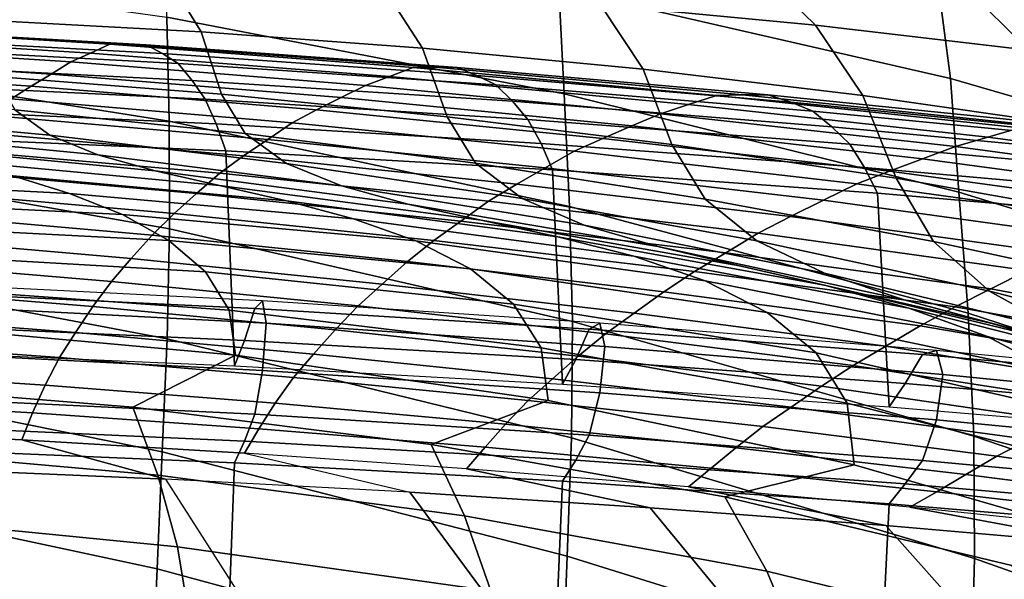
# Model space of a CAD drawing. Units: inches. Extents: x -17.2 to 17.2, y -15.5 to 15.5.
# Drawn here: x 2.7 to 4.6, y 10.5 to 11.6 of the extents above; entities that cross this region are included whole.
import ezdxf

# ---------------------------------------------------------------- set-up
doc = ezdxf.new("R2010")
doc.units = ezdxf.units.IN
doc.header["$MEASUREMENT"] = 0
doc.layers.add('AFUFU-3D-CH-CU', color=2, linetype='Continuous')
doc.layers.add('AFUFU-3D-CH-SH', color=2, linetype='Continuous')

msp = doc.modelspace()

# ---------------------------------------------------------------- linework, layer by layer
at = {"layer": 'AFUFU-3D-CH-CU'}
for points in [[(2.2807, 11.5795, 19.8629), (2.8692, 11.5438, 19.8248), (2.8315, 11.5267, 19.7243), (2.2517, 11.5627, 19.7627)], [(2.3082, 11.5785, 19.9649), (2.9048, 11.5435, 19.9275), (2.8692, 11.5438, 19.8248), (2.2807, 11.5795, 19.8629)], [(2.335, 11.577, 20.0667), (2.9395, 11.5426, 20.03), (2.9048, 11.5435, 19.9275), (2.3082, 11.5785, 19.9649)], [(2.3599, 11.5591, 20.1671), (2.9714, 11.5256, 20.1313), (2.9395, 11.5426, 20.03), (2.335, 11.577, 20.0667)], [(2.2517, 11.5627, 19.7627), (2.8315, 11.5267, 19.7243), (2.7934, 11.5094, 19.6236), (2.2224, 11.5457, 19.6624)], [(2.3836, 11.5393, 20.2671), (3.0019, 11.5066, 20.2322), (2.9714, 11.5256, 20.1313), (2.3599, 11.5591, 20.1671)], [(2.2224, 11.5457, 19.6624), (2.7934, 11.5094, 19.6236), (2.7546, 11.486, 19.5245), (2.1927, 11.5226, 19.5636)], [(2.405, 11.505, 20.363), (3.0292, 11.4735, 20.3292), (3.0019, 11.5066, 20.2322), (2.3836, 11.5393, 20.2671)], [(2.8692, 11.5438, 19.8248), (3.4588, 11.4987, 19.7765), (3.4127, 11.4812, 19.6757), (2.8315, 11.5267, 19.7243)], [(2.9048, 11.5435, 19.9275), (3.502, 11.4991, 19.88), (3.4588, 11.4987, 19.7765), (2.8692, 11.5438, 19.8248)], [(2.9395, 11.5426, 20.03), (3.5441, 11.4987, 19.9831), (3.502, 11.4991, 19.88), (2.9048, 11.5435, 19.9275)], [(2.9714, 11.5256, 20.1313), (3.5826, 11.4828, 20.0856), (3.5441, 11.4987, 19.9831), (2.9395, 11.5426, 20.03)], [(2.1927, 11.5226, 19.5636), (2.7546, 11.486, 19.5245), (2.7158, 11.4623, 19.4254), (2.163, 11.4992, 19.4648)], [(2.7934, 11.5094, 19.6236), (3.3661, 11.4636, 19.5746), (3.3186, 11.44, 19.4752), (2.7546, 11.486, 19.5245)], [(2.8315, 11.5267, 19.7243), (3.4127, 11.4812, 19.6757), (3.3661, 11.4636, 19.5746), (2.7934, 11.5094, 19.6236)], [(3.0019, 11.5066, 20.2322), (3.6195, 11.4647, 20.1875), (3.5826, 11.4828, 20.0856), (2.9714, 11.5256, 20.1313)], [(2.163, 11.4992, 19.4648), (2.7158, 11.4623, 19.4254), (2.6772, 11.4376, 19.3268), (2.1334, 11.4747, 19.3664)], [(2.4248, 11.4677, 20.4577), (3.0543, 11.4371, 20.425), (3.0292, 11.4735, 20.3292), (2.405, 11.505, 20.363)], [(3.0292, 11.4735, 20.3292), (3.652, 11.4329, 20.2859), (3.6195, 11.4647, 20.1875), (3.0019, 11.5066, 20.2322)], [(3.4588, 11.4987, 19.7765), (4.0487, 11.4443, 19.7185), (3.9945, 11.4266, 19.6174), (3.4127, 11.4812, 19.6757)], [(3.502, 11.4991, 19.88), (4.0991, 11.4454, 19.8227), (4.0487, 11.4443, 19.7185), (3.4588, 11.4987, 19.7765)], [(3.5441, 11.4987, 19.9831), (4.1485, 11.4457, 19.9265), (4.0991, 11.4454, 19.8227), (3.502, 11.4991, 19.88)], [(3.5826, 11.4828, 20.0856), (4.1931, 11.4309, 20.0302), (4.1485, 11.4457, 19.9265), (3.5441, 11.4987, 19.9831)], [(2.7546, 11.486, 19.5245), (3.3186, 11.44, 19.4752), (3.2711, 11.416, 19.3759), (2.7158, 11.4623, 19.4254)], [(3.0543, 11.4371, 20.425), (3.6821, 11.3977, 20.3829), (3.652, 11.4329, 20.2859), (3.0292, 11.4735, 20.3292)], [(3.4127, 11.4812, 19.6757), (3.9945, 11.4266, 19.6174), (3.9397, 11.4087, 19.516), (3.3661, 11.4636, 19.5746)], [(3.6195, 11.4647, 20.1875), (4.2359, 11.4137, 20.133), (4.1931, 11.4309, 20.0302), (3.5826, 11.4828, 20.0856)], [(2.4419, 11.4181, 20.5461), (3.0759, 11.3888, 20.5148), (3.0543, 11.4371, 20.425), (2.4248, 11.4677, 20.4577)], [(2.7158, 11.4623, 19.4254), (3.2711, 11.416, 19.3759), (3.2237, 11.3911, 19.2771), (2.6772, 11.4376, 19.3268)], [(3.3661, 11.4636, 19.5746), (3.9397, 11.4087, 19.516), (3.8839, 11.3849, 19.4164), (3.3186, 11.44, 19.4752)], [(3.652, 11.4329, 20.2859), (4.2733, 11.3833, 20.2329), (4.2359, 11.4137, 20.133), (3.6195, 11.4647, 20.1875)], [(2.6772, 11.4376, 19.3268), (3.2237, 11.3911, 19.2771), (3.1761, 11.3588, 19.1814), (2.6385, 11.4053, 19.231)], [(3.0759, 11.3888, 20.5148), (3.7075, 11.3508, 20.4742), (3.6821, 11.3977, 20.3829), (3.0543, 11.4371, 20.425)], [(3.3186, 11.44, 19.4752), (3.8839, 11.3849, 19.4164), (3.8279, 11.3607, 19.3169), (3.2711, 11.416, 19.3759)], [(3.6821, 11.3977, 20.3829), (4.308, 11.3493, 20.3312), (4.2733, 11.3833, 20.2329), (3.652, 11.4329, 20.2859)], [(4.0487, 11.4443, 19.7185), (4.6384, 11.3811, 19.6509), (4.5763, 11.3633, 19.5496), (3.9945, 11.4266, 19.6174)], [(4.0991, 11.4454, 19.8227), (4.6957, 11.3829, 19.7559), (4.6384, 11.3811, 19.6509), (4.0487, 11.4443, 19.7185)], [(4.1485, 11.4457, 19.9265), (4.7519, 11.3837, 19.8602), (4.6957, 11.3829, 19.7559), (4.0991, 11.4454, 19.8227)], [(4.1931, 11.4309, 20.0302), (4.8024, 11.3699, 19.965), (4.7519, 11.3837, 19.8602), (4.1485, 11.4457, 19.9265)], [(2.457, 11.3644, 20.6322), (3.0947, 11.3362, 20.6022), (3.0759, 11.3888, 20.5148), (2.4419, 11.4181, 20.5461)], [(3.2711, 11.416, 19.3759), (3.8279, 11.3607, 19.3169), (3.7721, 11.3357, 19.218), (3.2237, 11.3911, 19.2771)], [(3.9945, 11.4266, 19.6174), (4.5763, 11.3633, 19.5496), (4.5137, 11.3451, 19.448), (3.9397, 11.4087, 19.516)], [(4.2359, 11.4137, 20.133), (4.8509, 11.3537, 20.0688), (4.8024, 11.3699, 19.965), (4.1931, 11.4309, 20.0302)], [(4.2733, 11.3833, 20.2329), (4.8928, 11.3246, 20.1702), (4.8509, 11.3537, 20.0688), (4.2359, 11.4137, 20.133)], [(2.6385, 11.4053, 19.231), (3.1761, 11.3588, 19.1814), (3.1292, 11.3269, 19.086), (2.6004, 11.3731, 19.1355)], [(3.7075, 11.3508, 20.4742), (4.3368, 11.304, 20.4242), (4.308, 11.3493, 20.3312), (3.6821, 11.3977, 20.3829)], [(3.9397, 11.4087, 19.516), (4.5137, 11.3451, 19.448), (4.4496, 11.3212, 19.3483), (3.8839, 11.3849, 19.4164)], [(3.0947, 11.3362, 20.6022), (3.7297, 11.2996, 20.563), (3.7075, 11.3508, 20.4742), (3.0759, 11.3888, 20.5148)], [(3.2237, 11.3911, 19.2771), (3.7721, 11.3357, 19.218), (3.7158, 11.3036, 19.1224), (3.1761, 11.3588, 19.1814)], [(3.8839, 11.3849, 19.4164), (4.4496, 11.3212, 19.3483), (4.3855, 11.297, 19.2488), (3.8279, 11.3607, 19.3169)], [(4.308, 11.3493, 20.3312), (4.9317, 11.2919, 20.2699), (4.8928, 11.3246, 20.1702), (4.2733, 11.3833, 20.2329)], [(4.6384, 11.3811, 19.6509), (5.2253, 11.3032, 19.5677), (5.1557, 11.2858, 19.4669), (4.5763, 11.3633, 19.5496)], [(2.47, 10.9457, 21.0599), (3.1112, 10.9183, 21.0307), (3.0947, 11.3362, 20.6022), (2.457, 11.3644, 20.6322)], [(2.6004, 11.3731, 19.1355), (3.1292, 11.3269, 19.086), (3.0831, 11.2928, 18.9923), (2.5631, 11.3387, 19.0413)], [(3.1761, 11.3588, 19.1814), (3.7158, 11.3036, 19.1224), (3.6603, 11.2719, 19.0273), (3.1292, 11.3269, 19.086)], [(3.8279, 11.3607, 19.3169), (4.3855, 11.297, 19.2488), (4.3215, 11.272, 19.1499), (3.7721, 11.3357, 19.218)], [(4.5763, 11.3633, 19.5496), (5.1557, 11.2858, 19.4669), (5.0855, 11.268, 19.3657), (4.5137, 11.3451, 19.448)], [(2.5631, 11.3387, 19.0413), (3.0831, 11.2928, 18.9923), (3.0378, 11.2533, 18.9019), (2.5266, 11.2986, 18.9503)], [(3.1112, 10.9183, 21.0307), (3.7493, 10.8826, 20.9925), (3.7297, 11.2996, 20.563), (3.0947, 11.3362, 20.6022)], [(3.7297, 11.2996, 20.563), (4.3619, 11.2542, 20.5145), (4.3368, 11.304, 20.4242), (3.7075, 11.3508, 20.4742)], [(3.7721, 11.3357, 19.218), (4.3215, 11.272, 19.1499), (4.2567, 11.2402, 19.0547), (3.7158, 11.3036, 19.1224)], [(4.3368, 11.304, 20.4242), (4.9636, 11.2483, 20.3646), (4.9317, 11.2919, 20.2699), (4.308, 11.3493, 20.3312)], [(4.5137, 11.3451, 19.448), (5.0855, 11.268, 19.3657), (5.0136, 11.2447, 19.2666), (4.4496, 11.3212, 19.3483)], [(3.1292, 11.3269, 19.086), (3.6603, 11.2719, 19.0273), (3.6056, 11.2383, 18.9341), (3.0831, 11.2928, 18.9923)], [(4.4496, 11.3212, 19.3483), (5.0136, 11.2447, 19.2666), (4.9416, 11.221, 19.1676), (4.3855, 11.297, 19.2488)], [(2.5266, 11.2986, 18.9503), (3.0378, 11.2533, 18.9019), (2.9939, 11.2144, 18.8121), (2.4913, 11.2589, 18.8597)], [(3.7158, 11.3036, 19.1224), (4.2567, 11.2402, 19.0547), (4.1928, 11.2089, 18.96), (3.6603, 11.2719, 19.0273)], [(3.7493, 10.8826, 20.9925), (4.3843, 10.8383, 20.9451), (4.3619, 11.2542, 20.5145), (3.7297, 11.2996, 20.563)], [(4.3619, 11.2542, 20.5145), (4.9914, 11.1999, 20.4565), (4.9636, 11.2483, 20.3646), (4.3368, 11.304, 20.4242)], [(3.0831, 11.2928, 18.9923), (3.6056, 11.2383, 18.9341), (3.5515, 11.1996, 18.8445), (3.0378, 11.2533, 18.9019)], [(4.3855, 11.297, 19.2488), (4.9416, 11.221, 19.1676), (4.8697, 11.1966, 19.0693), (4.3215, 11.272, 19.1499)], [(3.6603, 11.2719, 19.0273), (4.1928, 11.2089, 18.96), (4.1296, 11.176, 18.8674), (3.6056, 11.2383, 18.9341)], [(4.3215, 11.272, 19.1499), (4.8697, 11.1966, 19.0693), (4.7968, 11.1657, 18.9751), (4.2567, 11.2402, 19.0547)], [(2.4913, 11.2589, 18.8597), (2.9939, 11.2144, 18.8121), (2.9514, 11.1724, 18.7254), (2.4575, 11.2158, 18.7717)], [(3.0378, 11.2533, 18.9019), (3.5515, 11.1996, 18.8445), (3.499, 11.1618, 18.7559), (2.9939, 11.2144, 18.8121)], [(4.2567, 11.2402, 19.0547), (4.7968, 11.1657, 18.9751), (4.7247, 11.1355, 18.8815), (4.1928, 11.2089, 18.96)], [(4.3843, 10.8383, 20.9451), (5.0164, 10.785, 20.8882), (4.9914, 11.1999, 20.4565), (4.3619, 11.2542, 20.5145)], [(3.6056, 11.2383, 18.9341), (4.1296, 11.176, 18.8674), (4.0669, 11.1383, 18.7789), (3.5515, 11.1996, 18.8445)], [(2.4575, 11.2158, 18.7717), (2.9514, 11.1724, 18.7254), (2.9107, 11.1269, 18.642), (2.4252, 11.1688, 18.6868)], [(2.9939, 11.2144, 18.8121), (3.499, 11.1618, 18.7559), (3.448, 11.1211, 18.6705), (2.9514, 11.1724, 18.7254)], [(4.1928, 11.2089, 18.96), (4.7247, 11.1355, 18.8815), (4.6532, 11.1038, 18.7903), (4.1296, 11.176, 18.8674)], [(3.5515, 11.1996, 18.8445), (4.0669, 11.1383, 18.7789), (4.0058, 11.1016, 18.6915), (3.499, 11.1618, 18.7559)], [(2.4252, 11.1688, 18.6868), (2.9107, 11.1269, 18.642), (2.8721, 11.0823, 18.5595), (2.3948, 11.1225, 18.6025)], [(2.9514, 11.1724, 18.7254), (3.448, 11.1211, 18.6705), (3.3987, 11.0772, 18.5889), (2.9107, 11.1269, 18.642)], [(4.1296, 11.176, 18.8674), (4.6532, 11.1038, 18.7903), (4.5821, 11.0676, 18.7034), (4.0669, 11.1383, 18.7789)], [(3.499, 11.1618, 18.7559), (4.0058, 11.1016, 18.6915), (3.9462, 11.0624, 18.6078), (3.448, 11.1211, 18.6705)], [(2.9107, 11.1269, 18.642), (3.3987, 11.0772, 18.5889), (3.3518, 11.0347, 18.5087), (2.8721, 11.0823, 18.5595)], [(4.0669, 11.1383, 18.7789), (4.5821, 11.0676, 18.7034), (4.5127, 11.0327, 18.6179), (4.0058, 11.1016, 18.6915)], [(2.3948, 11.1225, 18.6025), (2.8721, 11.0823, 18.5595), (2.8357, 11.0336, 18.4817), (2.3665, 11.0717, 18.5224)], [(3.448, 11.1211, 18.6705), (3.9462, 11.0624, 18.6078), (3.8884, 11.0205, 18.5283), (3.3987, 11.0772, 18.5889)], [(4.0058, 11.1016, 18.6915), (4.5127, 11.0327, 18.6179), (4.4447, 10.9956, 18.5364), (3.9462, 11.0624, 18.6078)], [(4.6532, 11.1038, 18.7903), (5.1671, 11.0048, 18.6846), (5.0891, 10.9734, 18.6028), (4.5821, 11.0676, 18.7034)], [(2.3665, 11.0717, 18.5224), (2.8357, 11.0336, 18.4817), (2.8019, 10.9832, 18.4069), (2.3405, 11.0188, 18.445)], [(3.1507, 11.0299, 21.1327), (3.1659, 11.0443, 21.2191), (2.5081, 11.0779, 21.255), (2.4979, 11.061, 21.166)], [(2.5125, 11.0357, 21.3455), (3.1727, 11.0008, 21.3082), (3.1659, 11.0443, 21.2191), (2.5081, 11.0779, 21.255)], [(2.8721, 11.0823, 18.5595), (3.3518, 11.0347, 18.5087), (3.3071, 10.9884, 18.4334), (2.8357, 11.0336, 18.4817)], [(3.3987, 11.0772, 18.5889), (3.8884, 11.0205, 18.5283), (3.8329, 10.9802, 18.4505), (3.3518, 11.0347, 18.5087)], [(3.131, 10.9676, 21.0764), (3.1507, 11.0299, 21.1327), (2.4979, 11.061, 21.166), (2.4844, 10.9963, 21.107)], [(3.9462, 11.0624, 18.6078), (4.4447, 10.9956, 18.5364), (4.3783, 10.9562, 18.4596), (3.8884, 11.0205, 18.5283)], [(4.5821, 11.0676, 18.7034), (5.0891, 10.9734, 18.6028), (5.0127, 10.9434, 18.5225), (4.5127, 11.0327, 18.6179)], [(3.1659, 10.909, 21.3457), (3.1727, 11.0008, 21.3082), (2.5125, 11.0357, 21.3455), (2.5081, 10.9426, 21.3816)], [(2.8357, 11.0336, 18.4817), (3.3071, 10.9884, 18.4334), (3.2652, 10.941, 18.3618), (2.8019, 10.9832, 18.4069)], [(3.7749, 10.9302, 21.0365), (3.8012, 10.9895, 21.0896), (3.1507, 11.0299, 21.1327), (3.131, 10.9676, 21.0764)], [(3.8012, 10.9895, 21.0896), (3.8221, 11.001, 21.1728), (3.1659, 11.0443, 21.2191), (3.1507, 11.0299, 21.1327)], [(3.1727, 11.0008, 21.3082), (3.8315, 10.956, 21.2603), (3.8221, 11.001, 21.1728), (3.1659, 11.0443, 21.2191)], [(3.3518, 11.0347, 18.5087), (3.8329, 10.9802, 18.4505), (3.7798, 10.9367, 18.3782), (3.3071, 10.9884, 18.4334)], [(4.5127, 11.0327, 18.6179), (5.0127, 10.9434, 18.5225), (4.9376, 10.9113, 18.4463), (4.4447, 10.9956, 18.5364)], [(2.3405, 11.0188, 18.445), (2.8019, 10.9832, 18.4069), (2.771, 10.9341, 18.3335), (2.3171, 10.9668, 18.3684)], [(3.8884, 11.0205, 18.5283), (4.3783, 10.9562, 18.4596), (4.3145, 10.9187, 18.3847), (3.8329, 10.9802, 18.4505)], [(3.1112, 10.9183, 21.0307), (3.131, 10.9676, 21.0764), (2.4844, 10.9963, 21.107), (2.47, 10.9457, 21.0599)], [(3.8221, 10.8657, 21.2995), (3.8315, 10.956, 21.2603), (3.1727, 11.0008, 21.3082), (3.1659, 10.909, 21.3457)], [(4.4493, 10.9399, 21.0366), (4.4764, 10.948, 21.1162), (3.8221, 11.001, 21.1728), (3.8012, 10.9895, 21.0896)], [(3.8315, 10.956, 21.2603), (4.4888, 10.9012, 21.2017), (4.4764, 10.948, 21.1162), (3.8221, 11.001, 21.1728)], [(4.4447, 10.9956, 18.5364), (4.9376, 10.9113, 18.4463), (4.8639, 10.877, 18.3749), (4.3783, 10.9562, 18.4596)], [(2.8019, 10.9832, 18.4069), (3.2652, 10.941, 18.3618), (3.2263, 10.8952, 18.2919), (2.771, 10.9341, 18.3335)], [(3.3071, 10.9884, 18.4334), (3.7798, 10.9367, 18.3782), (3.7295, 10.8925, 18.31), (3.2652, 10.941, 18.3618)], [(4.4158, 10.884, 20.9871), (4.4493, 10.9399, 21.0366), (3.8012, 10.9895, 21.0896), (3.7749, 10.9302, 21.0365)], [(3.8329, 10.9802, 18.4505), (4.3145, 10.9187, 18.3847), (4.2529, 10.8784, 18.3159), (3.7798, 10.9367, 18.3782)], [(2.3171, 10.9668, 18.3684), (2.771, 10.9341, 18.3335), (2.7431, 10.8802, 18.2664), (2.2964, 10.9095, 18.2977)], [(3.7493, 10.8826, 20.9925), (3.7749, 10.9302, 21.0365), (3.131, 10.9676, 21.0764), (3.1112, 10.9183, 21.0307)], [(4.4764, 10.8127, 21.2428), (4.4888, 10.9012, 21.2017), (3.8315, 10.956, 21.2603), (3.8221, 10.8657, 21.2995)], [(4.3783, 10.9562, 18.4596), (4.8639, 10.877, 18.3749), (4.7926, 10.8447, 18.3057), (4.3145, 10.9187, 18.3847)], [(3.1507, 10.8238, 21.3256), (3.1659, 10.909, 21.3457), (2.5081, 10.9426, 21.3816), (2.4979, 10.8549, 21.3589)], [(2.771, 10.9341, 18.3335), (3.2263, 10.8952, 18.2919), (3.1907, 10.8451, 18.2289), (2.7431, 10.8802, 18.2664)], [(3.2652, 10.941, 18.3618), (3.7295, 10.8925, 18.31), (3.6825, 10.8504, 18.244), (3.2263, 10.8952, 18.2919)], [(3.7798, 10.9367, 18.3782), (4.2529, 10.8784, 18.3159), (4.1941, 10.8378, 18.2515), (3.7295, 10.8925, 18.31)], [(5.054, 10.8287, 20.928), (5.095, 10.8808, 20.9735), (4.4493, 10.9399, 21.0366), (4.4158, 10.884, 20.9871)], [(5.095, 10.8808, 20.9735), (5.1286, 10.8853, 21.0491), (4.4764, 10.948, 21.1162), (4.4493, 10.9399, 21.0366)], [(4.4888, 10.9012, 21.2017), (5.1441, 10.8365, 21.1326), (5.1286, 10.8853, 21.0491), (4.4764, 10.948, 21.1162)], [(4.3843, 10.8383, 20.9451), (4.4158, 10.884, 20.9871), (3.7749, 10.9302, 21.0365), (3.7493, 10.8826, 20.9925)], [(4.3145, 10.9187, 18.3847), (4.7926, 10.8447, 18.3057), (4.7235, 10.8098, 18.2426), (4.2529, 10.8784, 18.3159)], [(2.2964, 10.9095, 18.2977), (2.7431, 10.8802, 18.2664), (2.7186, 10.8264, 18.2019), (2.2787, 10.8519, 18.2291)], [(3.8012, 10.7834, 21.2825), (3.8221, 10.8657, 21.2995), (3.1659, 10.909, 21.3457), (3.1507, 10.8238, 21.3256)], [(5.1286, 10.75, 21.1758), (5.1441, 10.8365, 21.1326), (4.4888, 10.9012, 21.2017), (4.4764, 10.8127, 21.2428)], [(2.7431, 10.8802, 18.2664), (3.1907, 10.8451, 18.2289), (3.1587, 10.7956, 18.169), (2.7186, 10.8264, 18.2019)], [(3.2263, 10.8952, 18.2919), (3.6825, 10.8504, 18.244), (3.6387, 10.8045, 18.1855), (3.1907, 10.8451, 18.2289)], [(3.7295, 10.8925, 18.31), (4.1941, 10.8378, 18.2515), (4.1387, 10.7998, 18.1899), (3.6825, 10.8504, 18.244)], [(4.2529, 10.8784, 18.3159), (4.7235, 10.8098, 18.2426), (4.657, 10.7747, 18.1841), (4.1941, 10.8378, 18.2515)], [(5.0164, 10.785, 20.8882), (5.054, 10.8287, 20.928), (4.4158, 10.884, 20.9871), (4.3843, 10.8383, 20.9451)], [(4.4493, 10.7338, 21.2294), (4.4764, 10.8127, 21.2428), (3.8221, 10.8657, 21.2995), (3.8012, 10.7834, 21.2825)], [(2.2787, 10.8519, 18.2291), (2.7186, 10.8264, 18.2019), (2.6977, 10.7741, 18.139), (2.2643, 10.7952, 18.1616)], [(3.131, 10.7717, 21.2597), (3.1507, 10.8238, 21.3256), (2.4979, 10.8549, 21.3589), (2.4844, 10.8004, 21.2903)], [(3.1907, 10.8451, 18.2289), (3.6387, 10.8045, 18.1855), (3.5987, 10.7598, 18.1307), (3.1587, 10.7956, 18.169)], [(3.6825, 10.8504, 18.244), (4.1387, 10.7998, 18.1899), (4.0866, 10.7585, 18.1364), (3.6387, 10.8045, 18.1855)], [(2.7186, 10.8264, 18.2019), (3.1587, 10.7956, 18.169), (3.1306, 10.7482, 18.1114), (2.6977, 10.7741, 18.139)], [(3.7749, 10.7344, 21.2198), (3.8012, 10.7834, 21.2825), (3.1507, 10.8238, 21.3256), (3.131, 10.7717, 21.2597)], [(4.1941, 10.8378, 18.2515), (4.657, 10.7747, 18.1841), (4.5937, 10.7423, 18.1285), (4.1387, 10.7998, 18.1899)], [(3.1112, 10.7293, 21.2075), (3.131, 10.7717, 21.2597), (2.4844, 10.8004, 21.2903), (2.47, 10.7567, 21.2367)], [(3.6387, 10.8045, 18.1855), (4.0866, 10.7585, 18.1364), (4.0383, 10.7189, 18.0871), (3.5987, 10.7598, 18.1307)], [(4.1387, 10.7998, 18.1899), (4.5937, 10.7423, 18.1285), (4.5336, 10.7068, 18.0811), (4.0866, 10.7585, 18.1364)], [(5.095, 10.6747, 21.1663), (5.1286, 10.75, 21.1758), (4.4764, 10.8127, 21.2428), (4.4493, 10.7338, 21.2294)], [(2.4953, 10.7183, 18.0794), (2.2643, 10.7952, 18.1616), (2.6977, 10.7741, 18.139), (2.9773, 10.6974, 18.0571)], [(3.1587, 10.7956, 18.169), (3.5987, 10.7598, 18.1307), (3.5628, 10.7177, 18.0788), (3.1306, 10.7482, 18.1114)], [(4.4158, 10.6882, 21.1704), (4.4493, 10.7338, 21.2294), (3.8012, 10.7834, 21.2825), (3.7749, 10.7344, 21.2198)], [(2.9773, 10.6974, 18.0571), (2.6977, 10.7741, 18.139), (3.1306, 10.7482, 18.1114), (3.4526, 10.672, 18.0299)], [(3.7493, 10.6936, 21.1694), (3.7749, 10.7344, 21.2198), (3.131, 10.7717, 21.2597), (3.1112, 10.7293, 21.2075)], [(4.657, 10.7747, 18.1841), (5.116, 10.7033, 18.1079), (5.0461, 10.678, 18.0599), (4.5937, 10.7423, 18.1285)], [(3.0947, 10.2741, 21.5961), (3.1112, 10.7293, 21.2075), (2.47, 10.7567, 21.2367), (2.457, 10.3023, 21.6262)], [(3.5628, 10.7177, 18.0788), (3.1306, 10.7482, 18.1114), (3.4526, 10.672, 18.0299), (3.9199, 10.642, 17.9978)], [(3.5987, 10.7598, 18.1307), (4.0383, 10.7189, 18.0871), (3.9942, 10.6826, 18.0412), (3.5628, 10.7177, 18.0788)], [(4.0866, 10.7585, 18.1364), (4.5336, 10.7068, 18.0811), (4.4772, 10.6731, 18.0381), (4.0383, 10.7189, 18.0871)], [(4.5937, 10.7423, 18.1285), (5.0461, 10.678, 18.0599), (4.9789, 10.6494, 18.0198), (4.5336, 10.7068, 18.0811)], [(3.7297, 10.2375, 21.557), (3.7493, 10.6936, 21.1694), (3.1112, 10.7293, 21.2075), (3.0947, 10.2741, 21.5961)], [(4.3843, 10.6493, 21.122), (4.4158, 10.6882, 21.1704), (3.7749, 10.7344, 21.2198), (3.7493, 10.6936, 21.1694)], [(5.054, 10.6328, 21.1113), (5.095, 10.6747, 21.1663), (4.4493, 10.7338, 21.2294), (4.4158, 10.6882, 21.1704)], [(2.6257, 10.4708, 17.8149), (2.4953, 10.7183, 18.0794), (2.9773, 10.6974, 18.0571), (3.135, 10.4509, 17.7936)], [(3.9942, 10.6826, 18.0412), (3.5628, 10.7177, 18.0788), (3.9199, 10.642, 17.9978), (4.3778, 10.6073, 17.9608)], [(4.0383, 10.7189, 18.0871), (4.4772, 10.6731, 18.0381), (4.4248, 10.6428, 17.9987), (3.9942, 10.6826, 18.0412)], [(4.5336, 10.7068, 18.0811), (4.9789, 10.6494, 18.0198), (4.9148, 10.6224, 17.9839), (4.4772, 10.6731, 18.0381)], [(3.4526, 10.672, 18.0299), (2.9773, 10.6974, 18.0571), (3.135, 10.4509, 17.7936), (3.6341, 10.4265, 17.7676)], [(4.3619, 10.1921, 21.5085), (4.3843, 10.6493, 21.122), (3.7493, 10.6936, 21.1694), (3.7297, 10.2375, 21.557)], [(5.0164, 10.596, 21.0651), (5.054, 10.6328, 21.1113), (4.4158, 10.6882, 21.1704), (4.3843, 10.6493, 21.122)], [(3.9199, 10.642, 17.9978), (3.4526, 10.672, 18.0299), (3.6341, 10.4265, 17.7676), (4.121, 10.3978, 17.7369)], [(4.4248, 10.6428, 17.9987), (3.9942, 10.6826, 18.0412), (4.3778, 10.6073, 17.9608), (4.8251, 10.5681, 17.9189)], [(4.4772, 10.6731, 18.0381), (4.9148, 10.6224, 17.9839), (4.8544, 10.5983, 17.9512), (4.4248, 10.6428, 17.9987)], [(4.9914, 10.1378, 21.4505), (5.0164, 10.596, 21.0651), (4.3843, 10.6493, 21.122), (4.3619, 10.1921, 21.5085)], [(4.3778, 10.6073, 17.9608), (3.9199, 10.642, 17.9978), (4.121, 10.3978, 17.7369), (4.5937, 10.3646, 17.7015)], [(4.8544, 10.5983, 17.9512), (4.4248, 10.6428, 17.9987), (4.8251, 10.5681, 17.9189), (5.2705, 10.5225, 17.8701)], [(4.8251, 10.5681, 17.9189), (4.3778, 10.6073, 17.9608), (4.5937, 10.3646, 17.7015), (5.05, 10.3271, 17.6614)]]:
    msp.add_3dface(points, dxfattribs=at)
at = {"layer": 'AFUFU-3D-CH-SH'}
for points in [[(5.214, 11.4828, 16.8921), (4.4768, 11.6858, 16.9903), (4.436, 11.8833, 17.2927), (5.1615, 11.6934, 17.1782)], [(4.5039, 11.4775, 16.6889), (3.7422, 11.6526, 16.7373), (3.7236, 11.8464, 17.0543), (4.4768, 11.6858, 16.9903)], [(3.7524, 11.4471, 16.4252), (2.9796, 11.5964, 16.4339), (2.9749, 11.7865, 16.761), (3.7422, 11.6526, 16.7373)], [(3.8232, 11.6205, 22.5496), (4.241, 11.5812, 22.5554), (4.1255, 11.6948, 23.379), (3.7175, 11.725, 23.3753)], [(2.9843, 11.3941, 16.1147), (2.2107, 11.5167, 16.0925), (2.2107, 11.704, 16.4261), (2.9796, 11.5964, 16.4339)], [(2.614, 11.5914, 21.7313), (3.0463, 11.5678, 21.7305), (2.9818, 11.6735, 22.5488), (2.5589, 11.689, 22.5526)], [(4.241, 11.5812, 22.5554), (4.6564, 11.5324, 22.5655), (4.5313, 11.6562, 23.3863), (4.1255, 11.6948, 23.379)], [(5.2498, 11.2605, 16.6068), (4.5039, 11.4775, 16.6889), (4.4768, 11.6858, 16.9903), (5.214, 11.4828, 16.8921)], [(3.0463, 11.5678, 21.7305), (3.4772, 11.536, 21.7329), (3.4034, 11.6509, 22.5476), (2.9818, 11.6735, 22.5488)], [(3.4772, 11.536, 21.7329), (3.9063, 11.4952, 21.7392), (3.8232, 11.6205, 22.5496), (3.4034, 11.6509, 22.5476)], [(4.5203, 11.2563, 16.393), (3.7524, 11.4471, 16.4252), (3.7422, 11.6526, 16.7373), (4.5039, 11.4775, 16.6889)], [(4.6564, 11.5324, 22.5655), (5.069, 11.4736, 22.58), (4.9347, 11.6085, 23.3977), (4.5313, 11.6562, 23.3863)], [(3.9063, 11.4952, 21.7392), (4.3335, 11.4444, 21.7497), (4.241, 11.5812, 22.5554), (3.8232, 11.6205, 22.5496)], [(2.6462, 11.4814, 20.9197), (3.0859, 11.4469, 20.9248), (3.0463, 11.5678, 21.7305), (2.614, 11.5914, 21.7313)], [(3.7631, 11.2283, 16.1227), (2.9843, 11.3941, 16.1147), (2.9796, 11.5964, 16.4339), (3.7524, 11.4471, 16.4252)], [(3.0859, 11.4469, 20.9248), (3.5247, 11.4029, 20.9338), (3.4772, 11.536, 21.7329), (3.0463, 11.5678, 21.7305)], [(4.3335, 11.4444, 21.7497), (4.7581, 11.383, 21.765), (4.6564, 11.5324, 22.5655), (4.241, 11.5812, 22.5554)], [(3.5247, 11.4029, 20.9338), (3.9622, 11.3487, 20.9473), (3.9063, 11.4952, 21.7392), (3.4772, 11.536, 21.7329)], [(2.9851, 11.1848, 15.7948), (2.2081, 11.3211, 15.7604), (2.2107, 11.5167, 16.0925), (2.9843, 11.3941, 16.1147)], [(3.9622, 11.3487, 20.9473), (4.398, 11.2833, 20.9658), (4.3335, 11.4444, 21.7497), (3.9063, 11.4952, 21.7392)], [(3.1323, 11.3699, 20.7003), (3.0859, 11.4469, 20.9248), (2.6462, 11.4814, 20.9197), (2.684, 11.4163, 20.7058)], [(5.2727, 11.0244, 16.3279), (4.5203, 11.2563, 16.393), (4.5039, 11.4775, 16.6889), (5.2498, 11.2605, 16.6068)], [(2.7522, 11.3668, 20.482), (2.684, 11.4163, 20.7058), (2.2356, 11.4523, 20.7128), (2.2918, 11.4092, 20.5011)], [(3.58, 11.3122, 20.6972), (3.5247, 11.4029, 20.9338), (3.0859, 11.4469, 20.9248), (3.1323, 11.3699, 20.7003)], [(4.5379, 11.0206, 16.1088), (3.7631, 11.2283, 16.1227), (3.7524, 11.4471, 16.4252), (4.5203, 11.2563, 16.393)], [(4.398, 11.2833, 20.9658), (4.8316, 11.2063, 20.9896), (4.7581, 11.383, 21.765), (4.3335, 11.4444, 21.7497)], [(3.2123, 11.312, 20.4623), (3.1323, 11.3699, 20.7003), (2.684, 11.4163, 20.7058), (2.7522, 11.3668, 20.482)], [(2.8453, 11.3286, 20.2514), (2.7522, 11.3668, 20.482), (2.2918, 11.4092, 20.5011), (2.3697, 11.3747, 20.2845)], [(3.7687, 11.0042, 15.8171), (2.9851, 11.1848, 15.7948), (2.9843, 11.3941, 16.1147), (3.7631, 11.2283, 16.1227)], [(4.0265, 11.2424, 20.697), (3.9622, 11.3487, 20.9473), (3.5247, 11.4029, 20.9338), (3.58, 11.3122, 20.6972)], [(2.9573, 11.2974, 20.0169), (2.8453, 11.3286, 20.2514), (2.3697, 11.3747, 20.2845), (2.4641, 11.3451, 20.0654)], [(3.3197, 11.2681, 20.2149), (3.2123, 11.312, 20.4623), (2.7522, 11.3668, 20.482), (2.8453, 11.3286, 20.2514)], [(3.6711, 11.2438, 20.4425), (3.58, 11.3122, 20.6972), (3.1323, 11.3699, 20.7003), (3.2123, 11.312, 20.4623)], [(3.0821, 11.269, 19.7811), (2.9573, 11.2974, 20.0169), (2.4641, 11.3451, 20.0654), (2.5696, 11.3172, 19.8454)], [(4.4708, 11.1599, 20.6999), (4.398, 11.2833, 20.9658), (3.9622, 11.3487, 20.9473), (4.0265, 11.2424, 20.697)], [(2.7902, 11.2535, 19.4104), (2.6803, 11.2877, 19.6265), (2.1449, 11.3176, 19.6946), (2.2341, 11.2821, 19.4907)], [(2.9803, 10.9709, 15.4723), (2.2017, 11.1185, 15.4289), (2.2081, 11.3211, 15.7604), (2.9851, 11.1848, 15.7948)], [(3.2128, 11.2393, 19.5463), (3.0821, 11.269, 19.7811), (2.5696, 11.3172, 19.8454), (2.6803, 11.2877, 19.6265)], [(3.4482, 11.233, 19.962), (3.3197, 11.2681, 20.2149), (2.8453, 11.3286, 20.2514), (2.9573, 11.2974, 20.0169)], [(3.5909, 11.2017, 19.707), (3.4482, 11.233, 19.962), (2.9573, 11.2974, 20.0169), (3.0821, 11.269, 19.7811)], [(3.7915, 11.1917, 20.175), (3.6711, 11.2438, 20.4425), (3.2123, 11.312, 20.4623), (3.3197, 11.2681, 20.2149)], [(4.1274, 11.1612, 20.4225), (4.0265, 11.2424, 20.697), (3.58, 11.3122, 20.6972), (3.6711, 11.2438, 20.4425)], [(2.8935, 11.2124, 19.1989), (2.7902, 11.2535, 19.4104), (2.2341, 11.2821, 19.4907), (2.3179, 11.241, 19.2902)], [(3.3426, 11.2044, 19.3153), (3.2128, 11.2393, 19.5463), (2.6803, 11.2877, 19.6265), (2.7902, 11.2535, 19.4104)], [(4.9119, 11.0642, 20.7059), (4.8316, 11.2063, 20.9896), (4.398, 11.2833, 20.9658), (4.4708, 11.1599, 20.6999)], [(3.7402, 11.1693, 19.4531), (3.5909, 11.2017, 19.707), (3.0821, 11.269, 19.7811), (3.2128, 11.2393, 19.5463)], [(3.9348, 11.15, 19.8998), (3.7915, 11.1917, 20.175), (3.3197, 11.2681, 20.2149), (3.4482, 11.233, 19.962)], [(2.9838, 11.1621, 18.9944), (2.8935, 11.2124, 19.1989), (2.3179, 11.241, 19.2902), (2.3912, 11.1928, 19.0944)], [(3.4642, 11.1612, 19.0905), (3.3426, 11.2044, 19.3153), (2.7902, 11.2535, 19.4104), (2.8935, 11.2124, 19.1989)], [(4.2587, 11.0982, 20.1308), (4.1274, 11.1612, 20.4225), (3.6711, 11.2438, 20.4425), (3.7915, 11.1917, 20.175)], [(4.5794, 11.0635, 20.4018), (4.4708, 11.1599, 20.6999), (4.0265, 11.2424, 20.697), (4.1274, 11.1612, 20.4225)], [(5.2973, 10.7727, 16.0626), (4.5379, 11.0206, 16.1088), (4.5203, 11.2563, 16.393), (5.2727, 11.0244, 16.3279)], [(3.8882, 11.1312, 19.2039), (3.7402, 11.1693, 19.4531), (3.2128, 11.2393, 19.5463), (3.3426, 11.2044, 19.3153)], [(4.0932, 11.1129, 19.6214), (3.9348, 11.15, 19.8998), (3.4482, 11.233, 19.962), (3.5909, 11.2017, 19.707)], [(4.549, 10.7815, 15.8189), (3.7687, 11.0042, 15.8171), (3.7631, 11.2283, 16.1227), (4.5379, 11.0206, 16.1088)], [(3.5705, 11.1067, 18.8752), (3.4642, 11.1612, 19.0905), (2.8935, 11.2124, 19.1989), (2.9838, 11.1621, 18.9944)], [(4.0267, 11.0834, 18.9629), (3.8882, 11.1312, 19.2039), (3.3426, 11.2044, 19.3153), (3.4642, 11.1612, 19.0905)], [(4.2587, 11.0749, 19.3443), (4.0932, 11.1129, 19.6214), (3.5909, 11.2017, 19.707), (3.7402, 11.1693, 19.4531)], [(3.0551, 11.1007, 18.7992), (2.9838, 11.1621, 18.9944), (2.3912, 11.1928, 19.0944), (2.4493, 11.1363, 18.905)], [(3.7666, 10.778, 15.5054), (2.9803, 10.9709, 15.4723), (2.9851, 11.1848, 15.7948), (3.7687, 11.0042, 15.8171)], [(4.4137, 11.0468, 19.8285), (4.2587, 11.0982, 20.1308), (3.7915, 11.1917, 20.175), (3.9348, 11.15, 19.8998)], [(4.4225, 11.0305, 19.0727), (4.2587, 11.0749, 19.3443), (3.7402, 11.1693, 19.4531), (3.8882, 11.1312, 19.2039)], [(3.6542, 11.038, 18.6729), (3.5705, 11.1067, 18.8752), (2.9838, 11.1621, 18.9944), (3.0551, 11.1007, 18.7992)], [(4.1475, 11.022, 18.7344), (4.0267, 11.0834, 18.9629), (3.4642, 11.1612, 19.0905), (3.5705, 11.1067, 18.8752)], [(4.5846, 11.0005, 19.5216), (4.4137, 11.0468, 19.8285), (3.9348, 11.15, 19.8998), (4.0932, 11.1129, 19.6214)], [(4.7179, 10.9866, 20.0808), (4.5794, 11.0635, 20.4018), (4.1274, 11.1612, 20.4225), (4.2587, 11.0982, 20.1308)], [(5.0244, 10.9503, 20.3798), (4.9119, 11.0642, 20.7059), (4.4708, 11.1599, 20.6999), (4.5794, 11.0635, 20.4018)], [(3.1007, 11.0266, 18.6152), (3.0551, 11.1007, 18.7992), (2.4493, 11.1363, 18.905), (2.4867, 11.0705, 18.723)], [(4.5756, 10.975, 18.8117), (4.4225, 11.0305, 19.0727), (3.8882, 11.1312, 19.2039), (4.0267, 11.0834, 18.9629)], [(2.971, 10.7508, 15.1504), (2.1923, 10.9084, 15.0998), (2.2017, 11.1185, 15.4289), (2.9803, 10.9709, 15.4723)], [(4.2425, 10.9434, 18.5232), (4.1475, 11.022, 18.7344), (3.5705, 11.1067, 18.8752), (3.6542, 11.038, 18.6729)], [(4.7626, 10.9533, 19.2156), (4.5846, 11.0005, 19.5216), (4.0932, 11.1129, 19.6214), (4.2587, 11.0749, 19.3443)], [(3.7075, 10.9532, 18.4863), (3.6542, 11.038, 18.6729), (3.0551, 11.1007, 18.7992), (3.1007, 11.0266, 18.6152)], [(4.88, 10.9221, 19.7453), (4.7179, 10.9866, 20.0808), (4.2587, 11.0982, 20.1308), (4.4137, 11.0468, 19.8285)], [(3.1133, 10.9387, 18.4432), (3.1007, 11.0266, 18.6152), (2.4867, 11.0705, 18.723), (2.4977, 10.9948, 18.5491)], [(4.709, 10.9037, 18.5668), (4.5756, 10.975, 18.8117), (4.0267, 11.0834, 18.9629), (4.1475, 11.022, 18.7344)], [(4.9385, 10.8991, 18.9164), (4.7626, 10.9533, 19.2156), (4.2587, 11.0749, 19.3443), (4.4225, 11.0305, 19.0727)], [(5.164, 10.8569, 20.0227), (5.0244, 10.9503, 20.3798), (4.5794, 11.0635, 20.4018), (4.7179, 10.9866, 20.0808)], [(4.3026, 10.8452, 18.3331), (4.2425, 10.9434, 18.5232), (3.6542, 11.038, 18.6729), (3.7075, 10.9532, 18.4863)], [(5.0578, 10.8631, 19.4028), (4.88, 10.9221, 19.7453), (4.4137, 11.0468, 19.8285), (4.5846, 11.0005, 19.5216)], [(5.1028, 10.8323, 18.6304), (4.9385, 10.8991, 18.9164), (4.4225, 11.0305, 19.0727), (4.5756, 10.975, 18.8117)], [(3.7212, 10.8506, 18.3165), (3.7075, 10.9532, 18.4863), (3.1007, 11.0266, 18.6152), (3.1133, 10.9387, 18.4432)], [(4.8136, 10.8123, 18.3443), (4.709, 10.9037, 18.5668), (4.1475, 11.022, 18.7344), (4.2425, 10.9434, 18.5232)], [(5.3143, 10.5196, 15.7892), (4.549, 10.7815, 15.8189), (4.5379, 11.0206, 16.1088), (5.2973, 10.7727, 16.0626)], [(3.1133, 10.9387, 18.4432), (2.4977, 10.9948, 18.5491), (2.33, 10.8849, 18.2967), (2.914, 10.8377, 18.2206)], [(4.5502, 10.5433, 15.5192), (3.7666, 10.778, 15.5054), (3.7687, 11.0042, 15.8171), (4.549, 10.7815, 15.8189)], [(5.2426, 10.8029, 19.0608), (5.0578, 10.8631, 19.4028), (4.5846, 11.0005, 19.5216), (4.7626, 10.9533, 19.2156)], [(5.2456, 10.7477, 18.3648), (5.1028, 10.8323, 18.6304), (4.5756, 10.975, 18.8117), (4.709, 10.9037, 18.5668)], [(3.7584, 10.5474, 15.1922), (2.971, 10.7508, 15.1504), (2.9803, 10.9709, 15.4723), (3.7666, 10.778, 15.5054)], [(4.3168, 10.7254, 18.1657), (4.3026, 10.8452, 18.3331), (3.7075, 10.9532, 18.4863), (3.7212, 10.8506, 18.3165)], [(3.7212, 10.8506, 18.3165), (3.1133, 10.9387, 18.4432), (2.914, 10.8377, 18.2206), (3.4936, 10.765, 18.1282)], [(4.8792, 10.6979, 18.1494), (4.8136, 10.8123, 18.3443), (4.2425, 10.9434, 18.5232), (4.3026, 10.8452, 18.3331)], [(2.961, 10.5229, 14.832), (2.1822, 10.69, 14.7748), (2.1923, 10.9084, 15.0998), (2.971, 10.7508, 15.1504)], [(2.914, 10.8377, 18.2206), (2.33, 10.8849, 18.2967), (2.3629, 10.7587, 18.0107), (2.9624, 10.7053, 17.9469)], [(4.3168, 10.7254, 18.1657), (3.7212, 10.8506, 18.3165), (3.4936, 10.765, 18.1282), (4.0651, 10.6633, 18.0175)], [(4.8934, 10.5586, 17.9844), (4.8792, 10.6979, 18.1494), (4.3026, 10.8452, 18.3331), (4.3168, 10.7254, 18.1657)], [(3.4936, 10.765, 18.1282), (2.914, 10.8377, 18.2206), (2.9624, 10.7053, 17.9469), (3.5584, 10.6263, 17.8676)], [(5.3192, 10.2703, 15.5023), (4.5502, 10.5433, 15.5192), (4.549, 10.7815, 15.8189), (5.3143, 10.5196, 15.7892)], [(4.0651, 10.6633, 18.0175), (3.4936, 10.765, 18.1282), (3.5584, 10.6263, 17.8676), (4.1464, 10.5182, 17.7701)], [(4.5437, 10.3024, 15.2159), (3.7584, 10.5474, 15.1922), (3.7666, 10.778, 15.5054), (4.5502, 10.5433, 15.5192)], [(2.9624, 10.7053, 17.9469), (2.3629, 10.7587, 18.0107), (2.3884, 10.6262, 17.7225), (3.0003, 10.5661, 17.6693)], [(3.7495, 10.3096, 14.8817), (2.961, 10.5229, 14.832), (2.971, 10.7508, 15.1504), (3.7584, 10.5474, 15.1922)], [(4.8934, 10.5586, 17.9844), (4.3168, 10.7254, 18.1657), (4.0651, 10.6633, 18.0175), (4.6232, 10.5292, 17.8837)], [(3.5584, 10.6263, 17.8676), (2.9624, 10.7053, 17.9469), (3.0003, 10.5661, 17.6693), (3.6097, 10.4801, 17.6014)], [(2.9509, 10.2884, 14.5163), (2.1719, 10.4643, 14.4535), (2.1822, 10.69, 14.7748), (2.961, 10.5229, 14.832)], [(4.6232, 10.5292, 17.8837), (4.0651, 10.6633, 18.0175), (4.1464, 10.5182, 17.7701), (4.72, 10.3784, 17.649)], [(3.0003, 10.5661, 17.6693), (2.3884, 10.6262, 17.7225), (2.4042, 10.487, 17.4324), (3.0246, 10.4203, 17.3878)], [(4.1464, 10.5182, 17.7701), (3.5584, 10.6263, 17.8676), (3.6097, 10.4801, 17.6014), (4.2111, 10.3654, 17.5155)], [(3.6097, 10.4801, 17.6014), (3.0003, 10.5661, 17.6693), (3.0246, 10.4203, 17.3878), (3.6431, 10.3277, 17.3292)], [(4.5367, 10.0551, 14.9145), (3.7495, 10.3096, 14.8817), (3.7584, 10.5474, 15.1922), (4.5437, 10.3024, 15.2159)], [(5.3148, 10.0204, 15.2099), (4.5437, 10.3024, 15.2159), (4.5502, 10.5433, 15.5192), (5.3192, 10.2703, 15.5023)], [(3.7409, 10.0659, 14.5731), (2.9509, 10.2884, 14.5163), (2.961, 10.5229, 14.832), (3.7495, 10.3096, 14.8817)], [(4.72, 10.3784, 17.649), (4.1464, 10.5182, 17.7701), (4.2111, 10.3654, 17.5155), (4.7974, 10.2197, 17.4056)]]:
    msp.add_3dface(points, dxfattribs=at)

doc.saveas('drawing.dxf')
